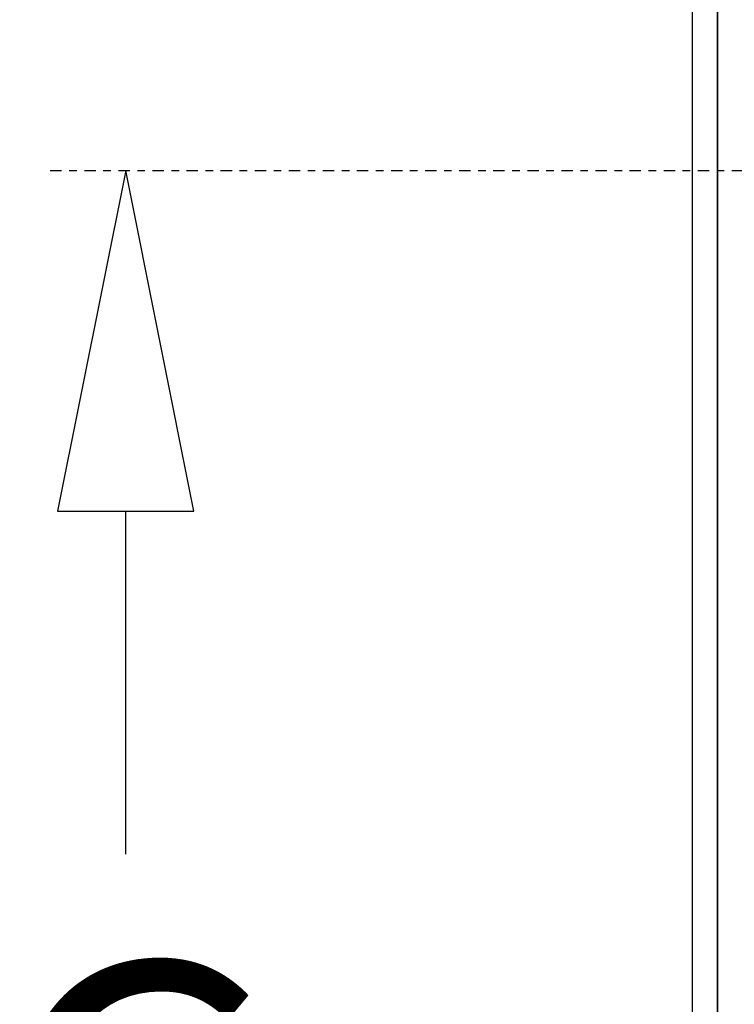
# Model space of a CAD drawing. Extents: x 5 to 1485, y 5 to 302.
# Drawn here: x 653 to 663, y 42 to 55 of the extents above; entities that cross this region are included whole.
import ezdxf

# ---------------------------------------------------------------- set-up
doc = ezdxf.new("R2010")
doc.units = 0
doc.header["$LTSCALE"] = 0.5
doc.header["$MEASUREMENT"] = 0
doc.linetypes.add('AM_ISO08W050', pattern=[18, 12, -1.5, 3, -1.5])
doc.linetypes.add('LONG_DASH_DOTTED', pattern=[0.3001, 0.2362, -0.0295, 0.0049, -0.0295])
doc.layers.get('0').update_dxf_attribs({"linetype": 'CONTINUOUS'})
doc.layers.add('6', color=7, linetype='CONTINUOUS')
doc.layers.add('SECTION VIEW LINES(CIBES)', color=7, linetype='LONG_DASH_DOTTED')
doc.styles.add('LD', font='ARIALUNI.TTF')

# ---------------------------------------------------------------- blocks, each defined once
blk = doc.blocks.new('B2_CIBES_SECTION_ARROW_G')
at = {"layer": 'SECTION VIEW LINES(CIBES)', "linetype": 'AM_ISO08W050'}
blk.add_line((-963.86, 0), (963.86, 0), dxfattribs=at)
at = {"layer": 'SECTION VIEW LINES(CIBES)', "linetype": 'Continuous'}
for p, q in [((-923.95, 0), (-959.95, -180)), ((-923.95, 0), (-959.95, -180)), ((-887.95, -180), (-923.95, 0)), ((-887.95, -180), (-923.95, 0)), ((-959.95, -180), (-887.95, -180)), ((-959.95, -180), (-887.95, -180)), ((-923.95, -361.14), (-923.95, -180))]:
    blk.add_line(p, q, dxfattribs=at)
at = {"layer": 'SECTION VIEW LINES(CIBES)'}
blk.add_solid([(-887.95, -180), (-923.95, 0), (-959.95, -180), (-887.95, -180)], dxfattribs=at)
at = {"layer": 'SECTION VIEW LINES(CIBES)', "style": 'LD'}
blk.add_text('G', height=162, dxfattribs=at).set_placement((-992.82, -580.74))
blk = doc.blocks.new('LD_20181101064557_0000007F')
blk.add_blockref('B2_CIBES_SECTION_ARROW_G', (0, 0))
blk = doc.blocks.new('LD_20181101064557_000000E0')
for p, q in [((-1554.5, 25), (-1554.5, -1555)), ((-1529.5, 0), (-1529.5, -1530)), ((-1529.5, -1530), (-1529.5, 0))]:
    blk.add_line(p, q)

msp = doc.modelspace()

# ---------------------------------------------------------------- block references
at = {"layer": '6'}
for name, p, xscale, yscale, zscale in [('LD_20181101064557_000000E0', (683.107, 61.36), 0.01333333333333333, 0.01333333333333333, 0.01333333333333333), ('LD_20181101064557_0000007F', (678, 53), 0.025, 0.025, 0.025)]:
    msp.add_blockref(name, p, dxfattribs=dict(at, xscale=xscale, yscale=yscale, zscale=zscale))

doc.saveas('drawing.dxf')
